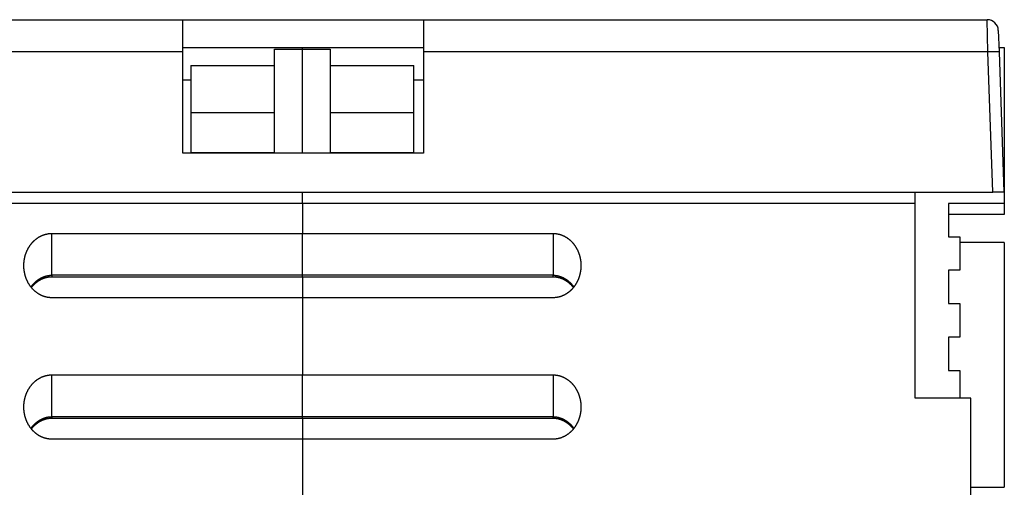
# Model space of a CAD drawing. Extents: x 37 to 1189, y 0 to 792.
# Drawn here: x 893 to 981, y 709 to 751 of the extents above; entities that cross this region are included whole.
import ezdxf

# ---------------------------------------------------------------- set-up
doc = ezdxf.new("R2010")
doc.units = 0
doc.linetypes.add('HIDDENNEW0', pattern=[4.5, 1.5, -1.5, 1.5])
doc.layers.add('MUOTOVIIVAT', color=40, linetype='HIDDENNEW0')
doc.layers.add('TANGVIIVATNONDEF', color=3, linetype='HIDDENNEW0')

msp = doc.modelspace()

# ---------------------------------------------------------------- linework, layer by layer
at = {"layer": 'MUOTOVIIVAT', "color": 40, "linetype": 'CONTINUOUS'}
for p, q in [((857.1498, 750.68438), (907.74284, 750.68438)), ((907.74284, 750.68438), (929.34284, 750.68438)), ((907.74284, 747.78908), (907.74284, 750.68438)), ((929.34284, 750.68438), (979.93588, 750.68438)), ((929.34284, 750.68438), (929.34284, 747.78908)), ((980.93527, 749.71928), (981.00267, 747.78908)), ((907.74284, 748.18438), (929.34284, 748.18438)), ((907.74284, 738.68438), (907.74284, 747.78908)), ((915.97165, 746.56728), (915.97165, 748.04599)), ((915.97165, 748.04599), (918.47165, 748.04599)), ((918.47165, 748.04599), (918.47165, 748.18438)), ((918.47165, 738.68434), (918.47165, 748.04599)), ((918.47165, 748.04599), (920.97165, 748.04599)), ((920.97165, 748.04599), (920.97165, 746.56728)), ((929.34284, 747.78908), (929.34284, 738.68438)), ((980.98885, 748.18438), (981.47165, 748.18438)), ((981.00267, 747.78908), (981.44284, 735.18438)), ((981.47165, 748.18438), (981.47165, 734.18438)), ((908.47165, 746.56728), (908.47165, 742.33678)), ((908.47165, 746.56728), (915.97165, 746.56728)), ((915.97165, 742.33677), (915.97165, 746.56728)), ((920.97165, 746.56728), (920.97165, 742.33677)), ((920.97165, 746.56728), (928.47165, 746.56728)), ((928.47165, 742.33678), (928.47165, 746.56728)), ((907.74284, 745.28908), (908.47165, 745.28908)), ((928.47165, 745.28908), (929.34284, 745.28908)), ((908.47165, 742.33678), (915.97165, 742.33678)), ((908.47165, 742.33677), (908.47165, 738.75384)), ((915.97165, 738.75384), (915.97165, 742.33677)), ((920.97165, 742.33678), (928.47165, 742.33678)), ((920.97165, 742.33677), (920.97165, 738.75384)), ((928.47165, 738.75384), (928.47165, 742.33677)), ((929.34284, 738.68438), (907.74284, 738.68438)), ((908.47165, 738.75384), (915.97165, 738.75384)), ((915.97165, 738.75384), (915.97165, 738.68432)), ((920.97165, 738.68434), (920.97165, 738.75384)), ((920.97165, 738.75384), (928.47165, 738.75384)), ((856.64223, 735.18438), (980.44345, 735.18438)), ((918.47165, 734.18438), (918.47165, 735.18443)), ((973.47165, 734.18438), (973.47165, 735.18443)), ((981.44284, 735.18438), (980.44345, 735.18438)), ((918.47165, 734.18438), (863.47165, 734.18438)), ((918.47165, 734.18438), (918.47165, 731.48438)), ((973.47165, 734.18438), (918.47165, 734.18438)), ((973.47165, 716.68438), (973.47165, 734.18438)), ((981.47165, 734.18438), (976.47165, 734.18438)), ((976.47165, 734.18438), (976.47165, 731.18438)), ((981.47165, 734.18438), (981.47165, 733.18438)), ((981.47165, 733.18438), (976.47165, 733.18438)), ((895.97165, 731.48438), (918.47165, 731.48438)), ((918.47165, 727.73161), (918.47165, 731.48438)), ((918.47165, 731.48438), (940.97165, 731.48438)), ((976.47165, 731.18438), (977.47165, 731.18438)), ((977.47165, 731.18438), (977.47165, 728.18438)), ((981.47165, 730.68438), (977.47169, 730.68438)), ((981.47165, 730.68438), (981.47165, 708.68438)), ((895.97165, 727.59763), (918.47165, 727.59763)), ((918.47165, 727.59763), (918.47165, 727.73161)), ((918.47165, 727.59763), (918.47165, 727.59571)), ((918.47165, 727.59763), (940.97165, 727.59763)), ((918.47165, 727.59571), (918.47165, 725.71087)), ((977.47165, 728.18438), (976.47165, 728.18438)), ((976.47165, 728.18438), (976.47165, 725.18438)), ((918.47165, 725.71088), (895.97165, 725.71088)), ((918.47165, 725.71088), (918.47165, 718.78268)), ((940.97165, 725.71088), (918.47165, 725.71088)), ((976.47165, 725.18438), (977.47165, 725.18438)), ((977.47165, 725.18438), (977.47165, 722.18438)), ((977.47165, 722.18438), (976.47165, 722.18438)), ((976.47165, 722.18438), (976.47165, 719.18438)), ((895.97165, 718.78268), (918.47165, 718.78268)), ((918.47165, 715.0299), (918.47165, 718.78268)), ((918.47165, 718.78268), (940.97165, 718.78268)), ((976.47165, 719.18438), (977.47165, 719.18438)), ((977.47165, 719.18438), (977.47165, 716.68446)), ((978.47165, 716.68438), (973.47165, 716.68438)), ((978.47165, 672.18438), (978.47165, 716.68438)), ((918.47165, 714.89593), (918.47165, 715.0299)), ((895.97165, 714.89593), (918.47165, 714.89593)), ((918.47165, 714.89593), (940.97165, 714.89593)), ((918.47165, 714.89589), (918.47165, 713.00923)), ((918.47165, 713.00917), (895.97165, 713.00917)), ((918.47165, 713.00917), (918.47165, 696.33438)), ((940.97165, 713.00917), (918.47165, 713.00917)), ((978.47164, 708.68438), (981.47165, 708.68438))]:
    msp.add_line(p, q, dxfattribs=at)
for points in [[(893.47169, 728.59762), (893.47224, 728.65855, -0.00445264), (893.47386, 728.71938, -0.00446272), (893.47659, 728.7801, -0.00447485), (893.48038, 728.84071, -0.00449382), (893.48529, 728.90117, -0.00451203), (893.49127, 728.96148, -0.00452971), (893.49837, 729.02161, -0.00454764), (893.50654, 729.08156, -0.00456795), (893.51582, 729.1413, -0.00458755), (893.52618, 729.20082, -0.00460896), (893.53766, 729.26009, -0.00462942), (893.55021, 729.31912, -0.00465221), (893.56388, 729.37786, -0.00467354), (893.57863, 729.43633, -0.00469738), (893.5945, 729.49448, -0.00471932), (893.61145, 729.55232, -0.00474406), (893.62953, 729.60981, -0.00476635), (893.64868, 729.66696, -0.00479166), (893.66896, 729.72372, -0.00481414), (893.69032, 729.78011, -0.00483979), (893.71281, 729.83609, -0.00486199), (893.73638, 729.89165, -0.00488862), (893.76108, 729.94675, -0.00491357), (893.78685, 730.00139, -0.00494708), (893.81374, 730.05552, -0.00497906), (893.8417, 730.10912, -0.00501856), (893.87077, 730.16215, -0.00505593), (893.9009, 730.21459, -0.00510154), (893.93213, 730.2664, -0.00514446), (893.96442, 730.31756, -0.00519603), (893.99779, 730.36803, -0.00524326), (894.03221, 730.4178, -0.00529851), (894.06771, 730.46681, -0.00535206), (894.10425, 730.51507, -0.00541757), (894.14186, 730.56251, -0.00546315), (894.1805, 730.60913, -0.00550238), (894.22018, 730.65486, -0.00553071), (894.26086, 730.69973, -0.00555674), (894.30254, 730.74364, -0.00558603), (894.34518, 730.78662, -0.00562543), (894.38879, 730.82859, -0.00566403), (894.43332, 730.86956, -0.00571074), (894.47878, 730.90946, -0.0057566), (894.52513, 730.9483, -0.00581184), (894.57237, 730.986, -0.00586445), (894.62045, 731.02258, -0.00592613), (894.66939, 731.05796, -0.00598628), (894.71914, 731.09215, -0.00605838), (894.76971, 731.12509, -0.00611128), (894.82105, 731.15678, -0.00615745), (894.87316, 731.18715, -0.00619568), (894.92598, 731.21623, -0.00623511), (894.97952, 731.24394, -0.00628228), (895.03373, 731.2703, -0.00634617), (895.0886, 731.29524, -0.00637814), (895.14408, 731.31879, -0.0063936), (895.20013, 731.34085, -0.00650516), (895.25681, 731.36148, -0.00670874), (895.31414, 731.38057, -0.00656464), (895.37173, 731.39817, -0.00616705), (895.42946, 731.41417, -0.00689909), (895.48862, 731.42865, -0.00836967), (895.54967, 731.44154, -0.00634335), (895.60726, 731.45272, -0.0020326), (895.65955, 731.46205, -0.00917765), (895.72746, 731.47017, -0.01609697), (895.83294, 731.47764, -0.00783279), (895.97164, 731.48438, -0.0041058)], [(940.97163, 731.4844), (941.0331, 731.48347, -0.00712336), (941.09429, 731.48081, -0.0072209), (941.15521, 731.47635, -0.00721902), (941.21583, 731.47019, -0.00711547), (941.2761, 731.46228, -0.00704919), (941.33602, 731.45273, -0.00698971), (941.39555, 731.4415, -0.00693441), (941.45467, 731.42866, -0.00686287), (941.51334, 731.41419, -0.00680316), (941.57156, 731.39817, -0.00673511), (941.62927, 731.38057, -0.00667675), (941.68648, 731.36148, -0.00661053), (941.74313, 731.34086, -0.0065541), (941.79922, 731.31879, -0.00649181), (941.8547, 731.29524, -0.00643887), (941.90957, 731.2703, -0.00638167), (941.96377, 731.24394, -0.00633306), (942.01731, 731.21623, -0.00628124), (942.07013, 731.18715, -0.00623878), (942.12224, 731.15678, -0.00619598), (942.17358, 731.12509, -0.00615646), (942.22415, 731.09215, -0.00611123), (942.2739, 731.05796, -0.00605867), (942.32284, 731.02258, -0.00598625), (942.37093, 730.986, -0.00592596), (942.41817, 730.9483, -0.00586431), (942.46451, 730.90946, -0.00581169), (942.50997, 730.86956, -0.00575641), (942.5545, 730.82859, -0.00571051), (942.59811, 730.78662, -0.00566378), (942.64075, 730.74364, -0.00562516), (942.68244, 730.69972, -0.00558574), (942.72311, 730.65486, -0.00555643), (942.7628, 730.60912, -0.00553038), (942.80143, 730.5625, -0.00550207), (942.83905, 730.51507, -0.00546286), (942.87559, 730.46681, -0.00541733), (942.91109, 730.4178, -0.0053519), (942.94551, 730.36803, -0.00529841), (942.97888, 730.31756, -0.00524322), (943.01117, 730.2664, -0.00519605), (943.0424, 730.21459, -0.00514454), (943.07253, 730.16215, -0.00510167), (943.1016, 730.10912, -0.0050561), (943.12956, 730.05552, -0.00501879), (943.15645, 730.0014, -0.00497938), (943.18222, 729.94676, -0.00494736), (943.20692, 729.89165, -0.00491371), (943.23049, 729.83609, -0.00488902), (943.25298, 729.78012, -0.00486305), (943.27434, 729.72373, -0.0048399), (943.29462, 729.66696, -0.00481187), (943.31377, 729.60982, -0.00479263), (943.33185, 729.55232, -0.00477546), (943.3488, 729.49448, -0.00474174), (943.36467, 729.43633, -0.00468911), (943.37942, 729.3779, -0.00470655), (943.39309, 729.31912, -0.00477528), (943.40564, 729.25997, -0.00462134), (943.41712, 729.20082, -0.00429948), (943.42747, 729.14179, -0.00471679), (943.43676, 729.08157, -0.00558502), (943.44496, 729.0197, -0.00423206), (943.45202, 728.96149, -0.00147074), (943.45787, 728.90875, -0.00591627), (943.46291, 728.84072, -0.0101123), (943.4675, 728.73557, -0.00492586), (943.47159, 728.59764, -0.00260601)], [(895.97164, 725.71086), (895.91018, 725.7118, -0.00712397), (895.84899, 725.71446, -0.00722147), (895.78807, 725.71892, -0.00721952), (895.72746, 725.72508, -0.00711589), (895.66718, 725.73298, -0.00704954), (895.60727, 725.74253, -0.00699), (895.54774, 725.75377, -0.00693465), (895.48862, 725.7666, -0.00686306), (895.42995, 725.78108, -0.0068033), (895.37173, 725.79709, -0.00673521), (895.31402, 725.81469, -0.00667681), (895.25682, 725.83378, -0.00661057), (895.20017, 725.85441, -0.00655411), (895.14408, 725.87648, -0.00649179), (895.0886, 725.90002, -0.00643885), (895.03373, 725.92496, -0.00638163), (894.97953, 725.95133, -0.00633302), (894.92599, 725.97904, -0.0062812), (894.87316, 726.00812, -0.00623874), (894.82105, 726.03849, -0.00619595), (894.76972, 726.07018, -0.00615644), (894.71914, 726.10311, -0.00611123), (894.66939, 726.13731, -0.00605867), (894.62045, 726.17269, -0.00598625), (894.57237, 726.20927, -0.00592596), (894.52513, 726.24697, -0.00586431), (894.47879, 726.28581, -0.00581169), (894.43332, 726.3257, -0.00575641), (894.38879, 726.36667, -0.00571051), (894.34518, 726.40865, -0.00566378), (894.30254, 726.45162, -0.00562516), (894.26086, 726.49554, -0.00558574), (894.22018, 726.5404, -0.00555643), (894.1805, 726.58614, -0.00553038), (894.14186, 726.63276, -0.00550207), (894.10425, 726.6802, -0.00546286), (894.06771, 726.72845, -0.00541733), (894.03221, 726.77746, -0.0053519), (893.99779, 726.82723, -0.00529841), (893.96441, 726.8777, -0.00524322), (893.93213, 726.92887, -0.00519605), (893.9009, 726.98067, -0.00514454), (893.87077, 727.03312, -0.00510167), (893.8417, 727.08614, -0.0050561), (893.81374, 727.13974, -0.00501879), (893.78685, 727.19387, -0.00497938), (893.76107, 727.24851, -0.00494736), (893.73638, 727.30361, -0.00491371), (893.71281, 727.35917, -0.00488902), (893.69032, 727.41515, -0.00486303), (893.66896, 727.47154, -0.00483986), (893.64868, 727.5283, -0.00481181), (893.62952, 727.58544, -0.00479254), (893.61145, 727.64294, -0.00477535), (893.5945, 727.70079, -0.0047416), (893.57863, 727.75893, -0.00468895), (893.56388, 727.81736, -0.00470637), (893.55021, 727.87614, -0.00477507), (893.53765, 727.93529, -0.00462112), (893.52618, 727.99444, -0.00429926), (893.51583, 728.05348, -0.00471652), (893.50654, 728.1137, -0.00558464), (893.49833, 728.17556, -0.00423178), (893.49127, 728.23378, -0.00147069), (893.48543, 728.28651, -0.0059158), (893.48038, 728.35454, -0.0101114), (893.47579, 728.4597, -0.00492542), (893.47169, 728.59762, -0.00260579)], [(943.47159, 728.59764), (943.47105, 728.53671, -0.00445308), (943.46943, 728.47588, -0.00446317), (943.4667, 728.41516, -0.00447529), (943.46291, 728.35455, -0.00449422), (943.458, 728.29409, -0.00451241), (943.45202, 728.23378, -0.00453007), (943.44492, 728.17365, -0.00454798), (943.43676, 728.1137, -0.00456826), (943.42747, 728.05397, -0.00458784), (943.41712, 727.99445, -0.00460922), (943.40564, 727.93517, -0.00462966), (943.39309, 727.87615, -0.00465242), (943.37942, 727.8174, -0.00467373), (943.36467, 727.75894, -0.00469755), (943.34879, 727.70078, -0.00471947), (943.33184, 727.64294, -0.00474419), (943.31377, 727.58545, -0.00476645), (943.29462, 727.52831, -0.00479174), (943.27434, 727.47154, -0.0048142), (943.25298, 727.41515, -0.00483983), (943.23049, 727.35918, -0.00486201), (943.20692, 727.30362, -0.00488862), (943.18222, 727.24851, -0.00491357), (943.15645, 727.19387, -0.00494708), (943.12955, 727.13974, -0.00497906), (943.10159, 727.08614, -0.00501856), (943.07252, 727.03312, -0.00505593), (943.04239, 726.98067, -0.00510154), (943.01116, 726.92887, -0.00514446), (942.97888, 726.8777, -0.00519603), (942.94551, 726.82723, -0.00524326), (942.91109, 726.77746, -0.00529851), (942.87559, 726.72845, -0.00535206), (942.83905, 726.68019, -0.00541757), (942.80144, 726.63276, -0.00546315), (942.7628, 726.58614, -0.00550238), (942.72311, 726.5404, -0.00553071), (942.68244, 726.49554, -0.00555674), (942.64075, 726.45162, -0.00558603), (942.59812, 726.40864, -0.00562543), (942.5545, 726.36667, -0.00566403), (942.50998, 726.3257, -0.00571074), (942.46451, 726.2858, -0.0057566), (942.41817, 726.24697, -0.00581184), (942.37093, 726.20926, -0.00586445), (942.32285, 726.17268, -0.00592613), (942.27391, 726.13731, -0.00598628), (942.22416, 726.10311, -0.00605838), (942.17358, 726.07018, -0.00611128), (942.12225, 726.03849, -0.00615746), (942.07014, 726.00812, -0.0061957), (942.01731, 725.97904, -0.00623512), (941.96377, 725.95133, -0.00628229), (941.90957, 725.92496, -0.00634618), (941.85469, 725.90002, -0.00637813), (941.79922, 725.87648, -0.00639358), (941.74316, 725.85441, -0.00650511), (941.68648, 725.83379, -0.00670866), (941.62915, 725.81469, -0.00656452), (941.57156, 725.79709, -0.00616691), (941.51383, 725.78109, -0.00689889), (941.45467, 725.76661, -0.00836935), (941.39362, 725.75372, -0.00634306), (941.33602, 725.74254, -0.00203252), (941.28373, 725.73321, -0.00917713), (941.21583, 725.72508, -0.01609575), (941.11033, 725.71762, -0.00783208), (940.97163, 725.71087, -0.00410541)], [(894.14519, 726.62864), (894.17862, 726.67083, -0.00469596), (894.21282, 726.71239, -0.00468727), (894.24783, 726.7533, -0.00469385), (894.2836, 726.79356, -0.00472793), (894.32015, 726.83311, -0.0047577), (894.35742, 726.87197, -0.00478809), (894.39544, 726.91007, -0.00481996), (894.43416, 726.94742, -0.00486106), (894.47361, 726.98397, -0.00490109), (894.51373, 727.01973, -0.00494831), (894.55454, 727.05464, -0.00499444), (894.596, 727.0887, -0.00504884), (894.63813, 727.12187, -0.00510128), (894.68088, 727.15415, -0.00516213), (894.72427, 727.18548, -0.00522039), (894.76825, 727.21588, -0.0052875), (894.81284, 727.24529, -0.00535098), (894.858, 727.27371, -0.00542338), (894.90375, 727.30109, -0.00549199), (894.95004, 727.32744, -0.00557049), (894.99688, 727.3527, -0.00564143), (895.04424, 727.37689, -0.00571985), (895.09212, 727.39993, -0.00579947), (895.14049, 727.42185, -0.00589586), (895.18937, 727.44259, -0.00595668), (895.2387, 727.46216, -0.00600288), (895.28848, 727.48048, -0.00613676), (895.33875, 727.4976, -0.00636066), (895.38955, 727.51343, -0.0062425), (895.44053, 727.528, -0.00587829), (895.49161, 727.54122, -0.00660469), (895.54394, 727.55316, -0.00804746), (895.59794, 727.56373, -0.0060924), (895.64886, 727.57289, -0.001922), (895.69509, 727.5805, -0.00886155), (895.75519, 727.587, -0.01554599), (895.84867, 727.59271, -0.00753976), (895.97164, 727.59761, -0.00394348)], [(940.97163, 727.59769), (941.01434, 727.59773, -0.00596154), (941.05703, 727.59676, -0.00600223), (941.09972, 727.59475, -0.00595372), (941.14239, 727.59174, -0.00581757), (941.18501, 727.58772, -0.00571735), (941.22757, 727.58274, -0.00562825), (941.27004, 727.57679, -0.00554497), (941.31242, 727.56991, -0.00545088), (941.35468, 727.56208, -0.00536962), (941.3968, 727.55336, -0.00528411), (941.43876, 727.54373, -0.0052095), (941.48056, 727.53323, -0.00513028), (941.52216, 727.52186, -0.00506209), (941.56356, 727.50965, -0.00499041), (941.60472, 727.4966, -0.00492935), (941.64564, 727.48275, -0.00486545), (941.6863, 727.46808, -0.00481184), (941.72668, 727.45265, -0.00475606), (941.76676, 727.43644, -0.00471022), (941.80652, 727.41949, -0.0046628), (941.84594, 727.40179, -0.00462497), (941.88502, 727.38339, -0.00458617), (941.92371, 727.36427, -0.00455648), (941.96202, 727.34448, -0.00452604), (941.99992, 727.32401, -0.00450517), (942.0374, 727.3029, -0.00448566), (942.07442, 727.28114, -0.00446889), (942.111, 727.25877, -0.00444252), (942.14711, 727.23577, -0.0044183), (942.18277, 727.21218, -0.00438368), (942.21796, 727.18799, -0.00435311), (942.25269, 727.16322, -0.00431614), (942.28696, 727.13787, -0.00428824), (942.32077, 727.11196, -0.00425842), (942.3541, 727.08547, -0.00421626), (942.38698, 727.05846, -0.00415482), (942.41936, 727.03092, -0.00415533), (942.45132, 727.00282, -0.00419594), (942.48283, 726.97415, -0.00404884), (942.51378, 726.94511, -0.00375686), (942.54409, 726.91575, -0.00409458), (942.57436, 726.88539, -0.00480659), (942.60476, 726.85374, -0.00364489), (942.63304, 726.82375, -0.00130674), (942.65836, 726.79639, -0.00502703), (942.68981, 726.76026, -0.00850124), (942.73685, 726.70334, -0.00414134), (942.79762, 726.62804, -0.00219888)], [(893.47169, 715.89598), (893.47224, 715.9569, -0.00445323), (893.47386, 716.01772, -0.0044632), (893.47659, 716.07844, -0.00447522), (893.48038, 716.13904, -0.0044941), (893.48529, 716.19949, -0.00451222), (893.49127, 716.2598, -0.00452983), (893.49837, 716.31993, -0.00454769), (893.50654, 716.37987, -0.00456794), (893.51582, 716.4396, -0.00458748), (893.52618, 716.49912, -0.00460884), (893.53766, 716.55839, -0.00462926), (893.55021, 716.61742, -0.00465203), (893.56388, 716.67616, -0.00467333), (893.57863, 716.73462, -0.00469716), (893.5945, 716.79278, -0.0047191), (893.61145, 716.85061, -0.00474385), (893.62953, 716.90811, -0.00476615), (893.64868, 716.96525, -0.00479149), (893.66896, 717.02202, -0.004814), (893.69032, 717.07841, -0.0048397), (893.71281, 717.13438, -0.00486194), (893.73638, 717.18994, -0.0048886), (893.76108, 717.24505, -0.00491358), (893.78685, 717.29969, -0.00494708), (893.81374, 717.35381, -0.00497906), (893.8417, 717.40742, -0.00501856), (893.87077, 717.46044, -0.00505593), (893.9009, 717.51288, -0.00510154), (893.93213, 717.56469, -0.00514446), (893.96442, 717.61586, -0.00519603), (893.99779, 717.66633, -0.00524326), (894.03221, 717.7161, -0.00529851), (894.06771, 717.76511, -0.00535206), (894.10425, 717.81336, -0.00541757), (894.14186, 717.8608, -0.00546315), (894.1805, 717.90742, -0.00550238), (894.22018, 717.95316, -0.00553071), (894.26086, 717.99802, -0.00555674), (894.30254, 718.04194, -0.00558603), (894.34518, 718.08492, -0.00562543), (894.38879, 718.12689, -0.00566403), (894.43332, 718.16786, -0.00571074), (894.47878, 718.20776, -0.0057566), (894.52513, 718.24659, -0.00581184), (894.57237, 718.28429, -0.00586445), (894.62045, 718.32087, -0.00592612), (894.66939, 718.35625, -0.00598628), (894.71914, 718.39045, -0.0060584), (894.76971, 718.42338, -0.00611124), (894.82105, 718.45507, -0.0061573), (894.87316, 718.48544, -0.00619542), (894.92598, 718.51452, -0.00623468), (894.97952, 718.54223, -0.00628171), (895.03373, 718.56859, -0.00634544), (895.0886, 718.59354, -0.00637726), (895.14408, 718.61708, -0.00639256), (895.20013, 718.63915, -0.00650394), (895.25681, 718.65978, -0.0067073), (895.31414, 718.67888, -0.0065631), (895.37173, 718.69647, -0.00616551), (895.42946, 718.71248, -0.00689716), (895.48862, 718.72696, -0.00836702), (895.54967, 718.73986, -0.00634133), (895.60726, 718.75104, -0.00203219), (895.65955, 718.76037, -0.0091743), (895.72746, 718.7685, -0.01609056), (895.83294, 718.77598, -0.00782969), (895.97164, 718.78274, -0.00410422)], [(940.97163, 718.7826), (941.0331, 718.78168, -0.00712772), (941.09429, 718.77904, -0.00722548), (941.15521, 718.77458, -0.00722357), (941.21583, 718.76843, -0.00711972), (941.2761, 718.76053, -0.00705322), (941.33602, 718.75099, -0.00699353), (941.39555, 718.73976, -0.00693803), (941.45467, 718.72693, -0.00686624), (941.51334, 718.71246, -0.0068063), (941.57156, 718.69645, -0.00673797), (941.62927, 718.67886, -0.00667938), (941.68648, 718.65977, -0.00661289), (941.74313, 718.63914, -0.00655622), (941.79922, 718.61708, -0.00649366), (941.8547, 718.59353, -0.00644049), (941.90957, 718.56859, -0.00638302), (941.96377, 718.54223, -0.00633418), (942.01731, 718.51452, -0.00628212), (942.07013, 718.48544, -0.00623943), (942.12224, 718.45507, -0.00619639), (942.17358, 718.42338, -0.00615668), (942.22415, 718.39045, -0.00611128), (942.2739, 718.35625, -0.00605865), (942.32284, 718.32087, -0.00598625), (942.37093, 718.28429, -0.00592596), (942.41817, 718.24659, -0.00586431), (942.46451, 718.20775, -0.00581169), (942.50997, 718.16785, -0.00575641), (942.5545, 718.12688, -0.00571051), (942.59811, 718.08491, -0.00566378), (942.64075, 718.04193, -0.00562516), (942.68244, 717.99802, -0.00558574), (942.72311, 717.95315, -0.00555643), (942.7628, 717.90742, -0.00553038), (942.80143, 717.8608, -0.00550207), (942.83905, 717.81336, -0.00546286), (942.87559, 717.7651, -0.00541733), (942.91109, 717.71609, -0.0053519), (942.94551, 717.66632, -0.00529841), (942.97888, 717.61586, -0.00524322), (943.01117, 717.56469, -0.00519605), (943.0424, 717.51288, -0.00514454), (943.07253, 717.46044, -0.00510167), (943.1016, 717.40742, -0.0050561), (943.12956, 717.35382, -0.00501879), (943.15645, 717.29969, -0.00497938), (943.18222, 717.24505, -0.00494736), (943.20692, 717.18994, -0.00491372), (943.23049, 717.13438, -0.00488901), (943.25298, 717.07841, -0.00486299), (943.27434, 717.02202, -0.00483981), (943.29462, 716.96526, -0.00481173), (943.31377, 716.90811, -0.00479246), (943.33185, 716.85062, -0.00477527), (943.3488, 716.79277, -0.00474153), (943.36467, 716.73463, -0.0046889), (943.37942, 716.6762, -0.00470634), (943.39309, 716.61742, -0.00477507), (943.40564, 716.55827, -0.00462117), (943.41712, 716.49912, -0.00429935), (943.42747, 716.44009, -0.00471667), (943.43676, 716.37987, -0.00558491), (943.44496, 716.31801, -0.00423206), (943.45202, 716.2598, -0.00147079), (943.45787, 716.20707, -0.00591633), (943.46291, 716.13905, -0.01011276), (943.4675, 716.0339, -0.00492627), (943.47159, 715.89599, -0.00260628)], [(895.97164, 713.00922), (895.91018, 713.01015, -0.00712683), (895.84899, 713.0128, -0.00722447), (895.78807, 713.01725, -0.0072225), (895.72746, 713.02341, -0.00711868), (895.66718, 713.03131, -0.00705218), (895.60727, 713.04085, -0.00699251), (895.54774, 713.05208, -0.00693702), (895.48862, 713.06491, -0.00686526), (895.42995, 713.07938, -0.00680535), (895.37173, 713.0954, -0.00673708), (895.31402, 713.11299, -0.00667853), (895.25682, 713.13208, -0.00661211), (895.20017, 713.15271, -0.00655549), (895.14408, 713.17477, -0.00649301), (895.0886, 713.19832, -0.0064399), (895.03373, 713.22326, -0.00638252), (894.97953, 713.24962, -0.00633375), (894.92599, 713.27733, -0.00628177), (894.87316, 713.30641, -0.00623916), (894.82105, 713.33678, -0.00619622), (894.76972, 713.36847, -0.00615659), (894.71914, 713.4014, -0.00611126), (894.66939, 713.4356, -0.00605866), (894.62045, 713.47098, -0.00598625), (894.57237, 713.50756, -0.00592596), (894.52513, 713.54526, -0.00586431), (894.47879, 713.5841, -0.00581169), (894.43332, 713.624, -0.00575641), (894.38879, 713.66497, -0.00571051), (894.34518, 713.70694, -0.00566378), (894.30254, 713.74992, -0.00562516), (894.26086, 713.79384, -0.00558574), (894.22018, 713.8387, -0.00555643), (894.1805, 713.88444, -0.00553038), (894.14186, 713.93106, -0.00550207), (894.10425, 713.97849, -0.00546286), (894.06771, 714.02675, -0.00541733), (894.03221, 714.07576, -0.0053519), (893.99779, 714.12553, -0.00529841), (893.96441, 714.176, -0.00524322), (893.93213, 714.22716, -0.00519605), (893.9009, 714.27897, -0.00514454), (893.87077, 714.33141, -0.00510167), (893.8417, 714.38444, -0.0050561), (893.81374, 714.43804, -0.00501879), (893.78685, 714.49216, -0.00497938), (893.76107, 714.5468, -0.00494736), (893.73638, 714.60191, -0.00491371), (893.71281, 714.65747, -0.00488903), (893.69032, 714.71344, -0.00486308), (893.66896, 714.76983, -0.00483996), (893.64868, 714.8266, -0.00481195), (893.62952, 714.88374, -0.00479271), (893.61145, 714.94124, -0.00477555), (893.5945, 714.99908, -0.00474182), (893.57863, 715.05723, -0.00468917), (893.56388, 715.11566, -0.00470659), (893.55021, 715.17444, -0.00477528), (893.53765, 715.23359, -0.0046213), (893.52618, 715.29275, -0.0042994), (893.51583, 715.35178, -0.00471664), (893.50654, 715.41201, -0.00558475), (893.49833, 715.47388, -0.00423177), (893.49127, 715.53209, -0.00147064), (893.48543, 715.58483, -0.00591574), (893.48038, 715.65287, -0.01011093), (893.47579, 715.75804, -0.00492499), (893.47169, 715.89598, -0.00260552)], [(943.47159, 715.89599), (943.47105, 715.83506, -0.00445251), (943.46943, 715.77422, -0.0044627), (943.4667, 715.71349, -0.00447493), (943.46291, 715.65288, -0.00449395), (943.458, 715.59241, -0.00451222), (943.45202, 715.5321, -0.00452995), (943.44492, 715.47196, -0.00454794), (943.43676, 715.41201, -0.00456828), (943.42747, 715.35227, -0.00458791), (943.41712, 715.29275, -0.00460933), (943.40564, 715.23347, -0.00462981), (943.39309, 715.17445, -0.0046526), (943.37942, 715.1157, -0.00467393), (943.36467, 715.05723, -0.00469776), (943.34879, 714.99908, -0.00471969), (943.33184, 714.94124, -0.00474439), (943.31377, 714.88375, -0.00476665), (943.29462, 714.8266, -0.00479191), (943.27434, 714.76983, -0.00481435), (943.25298, 714.71345, -0.00483992), (943.23049, 714.65747, -0.00486207), (943.20692, 714.60191, -0.00488863), (943.18222, 714.5468, -0.00491356), (943.15645, 714.49216, -0.00494708), (943.12955, 714.43804, -0.00497906), (943.10159, 714.38444, -0.00501856), (943.07252, 714.33141, -0.00505593), (943.04239, 714.27897, -0.00510154), (943.01116, 714.22716, -0.00514446), (942.97888, 714.17599, -0.00519603), (942.94551, 714.12553, -0.00524326), (942.91109, 714.07576, -0.00529851), (942.87559, 714.02674, -0.00535206), (942.83905, 713.97849, -0.00541757), (942.80144, 713.93105, -0.00546315), (942.7628, 713.88443, -0.00550238), (942.72311, 713.83869, -0.00553071), (942.68244, 713.79383, -0.00555674), (942.64075, 713.74991, -0.00558603), (942.59812, 713.70694, -0.00562543), (942.5545, 713.66497, -0.00566403), (942.50998, 713.62399, -0.00571074), (942.46451, 713.5841, -0.0057566), (942.41817, 713.54526, -0.00581183), (942.37093, 713.50756, -0.00586445), (942.32285, 713.47098, -0.00592613), (942.27391, 713.4356, -0.00598628), (942.22416, 713.4014, -0.00605837), (942.17358, 713.36847, -0.00611131), (942.12225, 713.33678, -0.0061576), (942.07014, 713.30641, -0.00619596), (942.01731, 713.27733, -0.00623554), (941.96377, 713.24962, -0.00628285), (941.90957, 713.22326, -0.0063469), (941.85469, 713.19832, -0.006379), (941.79922, 713.17477, -0.0063946), (941.74316, 713.15271, -0.0065063), (941.68648, 713.13209, -0.00671006), (941.62915, 713.11299, -0.00656602), (941.57156, 713.0954, -0.00616842), (941.51383, 713.0794, -0.00690079), (941.45467, 713.06492, -0.00837194), (941.39362, 713.05203, -0.00634503), (941.33602, 713.04085, -0.00203293), (941.28373, 713.03153, -0.00918042), (941.21583, 713.02341, -0.01610202), (941.11033, 713.01596, -0.00783512), (940.97163, 713.00923, -0.00410695)], [(894.14519, 713.92693), (894.17862, 713.96912, -0.00469593), (894.21282, 714.01068, -0.00468724), (894.24783, 714.05159, -0.00469381), (894.2836, 714.09185, -0.00472786), (894.32015, 714.13141, -0.00475761), (894.35742, 714.17026, -0.00478798), (894.39544, 714.20836, -0.00481983), (894.43416, 714.24572, -0.00486091), (894.47361, 714.28227, -0.00490091), (894.51373, 714.31802, -0.0049481), (894.55454, 714.35293, -0.0049942), (894.596, 714.387, -0.00504857), (894.63813, 714.42017, -0.00510098), (894.68088, 714.45245, -0.0051618), (894.72427, 714.48378, -0.00522003), (894.76825, 714.51418, -0.0052871), (894.81284, 714.54359, -0.00535056), (894.858, 714.57201, -0.00542292), (894.90375, 714.59939, -0.00549149), (894.95004, 714.62574, -0.00556996), (894.99688, 714.651, -0.00564087), (895.04424, 714.67519, -0.00571925), (895.09212, 714.69824, -0.00579884), (895.14049, 714.72016, -0.00589519), (895.18937, 714.7409, -0.00595598), (895.2387, 714.76047, -0.00600214), (895.28848, 714.7788, -0.00613599), (895.33875, 714.79592, -0.00635984), (895.38955, 714.81175, -0.00624167), (895.44053, 714.82632, -0.00587751), (895.49161, 714.83954, -0.00660378), (895.54394, 714.85148, -0.00804632), (895.59794, 714.86206, -0.00609155), (895.64886, 714.87122, -0.00192176), (895.69509, 714.87884, -0.00886027), (895.75519, 714.88534, -0.01554374), (895.84867, 714.89106, -0.00753871), (895.97164, 714.89597, -0.00394294)], [(940.97163, 714.89589), (941.01434, 714.89594, -0.00596587), (941.05703, 714.89498, -0.00600672), (941.09972, 714.89297, -0.00595816), (941.14239, 714.88997, -0.00582177), (941.18501, 714.88596, -0.00572136), (941.22757, 714.88099, -0.00563209), (941.27004, 714.87504, -0.00554864), (941.31242, 714.86817, -0.00545435), (941.35468, 714.86035, -0.0053729), (941.3968, 714.85163, -0.00528719), (941.43876, 714.842, -0.0052124), (941.48056, 714.83151, -0.00513298), (941.52216, 714.82014, -0.0050646), (941.56356, 714.80794, -0.00499272), (941.60472, 714.79489, -0.00493147), (941.64564, 714.78104, -0.00486737), (941.6863, 714.76637, -0.00481358), (941.72668, 714.75094, -0.00475761), (941.76676, 714.73473, -0.0047116), (941.80652, 714.71778, -0.00466398), (941.84594, 714.70008, -0.00462598), (941.88502, 714.68168, -0.004587), (941.92371, 714.66256, -0.00455715), (941.96202, 714.64278, -0.00452654), (941.99992, 714.6223, -0.00450551), (942.0374, 714.60119, -0.00448583), (942.07442, 714.57943, -0.00446895), (942.111, 714.55706, -0.00444252), (942.14711, 714.53407, -0.00441828), (942.18277, 714.51048, -0.00438368), (942.21796, 714.48628, -0.00435311), (942.25269, 714.46151, -0.00431614), (942.28696, 714.43616, -0.00428824), (942.32077, 714.41025, -0.00425842), (942.3541, 714.38377, -0.00421627), (942.38698, 714.35676, -0.00415482), (942.41936, 714.32921, -0.00415533), (942.45132, 714.30112, -0.00419594), (942.48283, 714.27244, -0.00404884), (942.51378, 714.2434, -0.00375686), (942.54409, 714.21405, -0.00409458), (942.57436, 714.18368, -0.00480659), (942.60476, 714.15204, -0.00364489), (942.63304, 714.12204, -0.00130674), (942.65836, 714.09468, -0.00502703), (942.68981, 714.05855, -0.00850124), (942.73685, 714.00163, -0.00414134), (942.79762, 713.92633, -0.00219888)]]:
    msp.add_lwpolyline(points, format="xyb", dxfattribs=at)
msp.add_arc((979.93588, 749.68438), 1, 2, 90, dxfattribs=at)
at = {"layer": 'TANGVIIVATNONDEF', "color": 3, "linetype": 'CONTINUOUS'}
for p, q in [((980.0033, 747.78915), (979.93594, 750.68443)), ((907.74284, 747.78908), (857.08239, 747.78908)), ((980.00328, 747.78908), (929.34284, 747.78908)), ((980.44345, 735.18438), (980.00328, 747.78908)), ((895.97165, 727.73161), (895.97165, 731.48438)), ((940.97165, 731.48438), (940.97165, 727.73161)), ((918.47165, 727.73161), (895.97165, 727.73161)), ((895.97165, 727.73155), (895.97165, 727.59763)), ((940.97165, 727.73161), (918.47165, 727.73161)), ((940.97165, 727.59763), (940.97165, 727.73162)), ((895.97165, 715.0299), (895.97165, 718.78268)), ((940.97165, 718.78268), (940.97165, 715.0299)), ((895.97165, 715.02991), (895.97165, 714.89593)), ((918.47165, 715.0299), (895.97165, 715.0299)), ((940.97165, 715.0299), (918.47165, 715.0299)), ((940.97165, 714.89593), (940.97165, 715.02982))]:
    msp.add_line(p, q, dxfattribs=at)
for points in [[(981.00268, 747.78915), (981.00152, 747.79077, 0.26152951), (980.99796, 747.79232, 0.06698318), (980.99193, 747.79382, 0.02646243), (980.98341, 747.79524, 0.01471313), (980.97218, 747.79658, 0.0089922), (980.95827, 747.79783, 0.0061353), (980.94153, 747.79897, 0.00439448), (980.92205, 747.80001, 0.00337572), (980.8997, 747.80092, 0.00264222), (980.87461, 747.80171, 0.00215833), (980.84671, 747.80236, 0.00178246), (980.81618, 747.80288, 0.00151803), (980.78302, 747.80325, 0.00130331), (980.74745, 747.80347, 0.00114514), (980.70951, 747.80354, 0.00100905), (980.66947, 747.80347, 0.00090186), (980.62745, 747.80325, 0.00082004), (980.58367, 747.80288, 0.00076072), (980.53823, 747.80236, 0.0006838), (980.49171, 747.80171, 0.00060176), (980.44437, 747.80093, 0.00060956), (980.39544, 747.80001, 0.00066145), (980.34477, 747.79892, 0.00049459), (980.29673, 747.79783, 0.00021003), (980.25298, 747.79678, 0.00061747), (980.19741, 747.79524, 0.00098332), (980.11306, 747.79266, 0.00048976), (980.0033, 747.78915, 0.00026701)], [(894.10896, 726.67413), (894.12569, 726.69763, -0.00240683), (894.14264, 726.72095, -0.00240794), (894.15979, 726.74409, -0.00241409), (894.17716, 726.76704, -0.00242689), (894.19474, 726.78981, -0.00243743), (894.21252, 726.81238, -0.00244683), (894.23052, 726.83476, -0.0024567), (894.24872, 726.85694, -0.00246821), (894.26712, 726.87891, -0.00247938), (894.28572, 726.90069, -0.00249153), (894.30453, 726.92225, -0.00250346), (894.32352, 726.94361, -0.00251662), (894.34273, 726.96474, -0.00252945), (894.36212, 726.98567, -0.00254352), (894.38171, 727.00636, -0.00255719), (894.40148, 727.02684, -0.00257218), (894.42146, 727.04709, -0.00258669), (894.44161, 727.06711, -0.00260258), (894.46196, 727.08689, -0.00261791), (894.48249, 727.10644, -0.00263468), (894.5032, 727.12574, -0.00265081), (894.5241, 727.14481, -0.00266844), (894.54518, 727.16362, -0.00268534), (894.56643, 727.18219, -0.0027038), (894.58787, 727.20049, -0.00272145), (894.60947, 727.21855, -0.00274072), (894.63126, 727.23634, -0.00275908), (894.65321, 727.25388, -0.00277911), (894.67534, 727.27114, -0.00279814), (894.69763, 727.28814, -0.0028189), (894.7201, 727.30486, -0.00283855), (894.74273, 727.32131, -0.00285998), (894.76552, 727.33748, -0.00288021), (894.78847, 727.35337, -0.00290234), (894.81159, 727.36896, -0.00292299), (894.83487, 727.38428, -0.00294539), (894.8583, 727.39929, -0.00296687), (894.88189, 727.41402, -0.00299097), (894.90563, 727.42844, -0.00301126), (894.92953, 727.44256, -0.0030309), (894.95358, 727.45638, -0.00306206), (894.97777, 727.46989, -0.00311163), (895.00212, 727.48307, -0.00313598), (895.0266, 727.49595, -0.00313917), (895.05123, 727.50849, -0.00314341), (895.07599, 727.52072, -0.00314784), (895.10089, 727.53262, -0.00315295), (895.1259, 727.5442, -0.00315823), (895.15105, 727.55544, -0.00316411), (895.17632, 727.56636, -0.0031703), (895.2017, 727.57694, -0.00317697), (895.22719, 727.5872, -0.00318406), (895.2528, 727.59711, -0.0031915), (895.27851, 727.60669, -0.00319946), (895.30432, 727.61592, -0.00320768), (895.33023, 727.62483, -0.00321656), (895.35623, 727.63338, -0.00322545), (895.38232, 727.64159, -0.00323502), (895.4085, 727.64946, -0.00324486), (895.43477, 727.65698, -0.00325588), (895.46111, 727.66414, -0.00326556), (895.48753, 727.67096, -0.00327517), (895.51402, 727.67742, -0.00328854), (895.54057, 727.68353, -0.00330665), (895.5672, 727.68928, -0.00330988), (895.59387, 727.69468, -0.003302), (895.6206, 727.69971, -0.00334329), (895.6474, 727.70438, -0.00342613), (895.6743, 727.70869, -0.00333991), (895.70113, 727.71263, -0.00312782), (895.72784, 727.7162, -0.0034705), (895.75502, 727.71941, -0.00416491), (895.78287, 727.72225, -0.00316457), (895.80904, 727.72471, -0.00106499), (895.83272, 727.72674, -0.0045061), (895.86318, 727.7285, -0.00782253), (895.91013, 727.73011, -0.00382988), (895.97164, 727.73155, -0.0020255)], [(940.97163, 727.73162), (940.99876, 727.73143, -0.00351264), (941.02588, 727.73085, -0.00352188), (941.05299, 727.72988, -0.00351458), (941.08008, 727.72854, -0.00349083), (941.10716, 727.72682, -0.00347356), (941.13421, 727.72472, -0.00345802), (941.16123, 727.72224, -0.00344331), (941.18822, 727.71939, -0.00342625), (941.21518, 727.71617, -0.00341123), (941.24211, 727.71258, -0.00339506), (941.26898, 727.70861, -0.00338052), (941.29582, 727.70429, -0.00336478), (941.32261, 727.6996, -0.00335063), (941.34934, 727.69455, -0.0033355), (941.37602, 727.68914, -0.00332184), (941.40263, 727.68337, -0.00330737), (941.42919, 727.67724, -0.00329426), (941.45567, 727.67076, -0.00328049), (941.48209, 727.66393, -0.00326799), (941.50843, 727.65675, -0.00325499), (941.53469, 727.64921, -0.00324314), (941.56087, 727.64134, -0.00323094), (941.58697, 727.63311, -0.00321978), (941.61298, 727.62455, -0.00320842), (941.63889, 727.61564, -0.003198), (941.6647, 727.60639, -0.0031875), (941.69042, 727.59681, -0.00317784), (941.71603, 727.58689, -0.00316823), (941.74153, 727.57664, -0.00315936), (941.76692, 727.56606, -0.00315067), (941.7922, 727.55514, -0.0031426), (941.81736, 727.54391, -0.00313484), (941.84239, 727.53234, -0.00312759), (941.8673, 727.52045, -0.0031208), (941.89208, 727.50824, -0.00311435), (941.91672, 727.49572, -0.0031084), (941.94123, 727.48286, -0.00310292), (941.9656, 727.4697, -0.00309834), (941.98982, 727.45622, -0.00309316), (942.01389, 727.44244, -0.00308787), (942.03781, 727.42834, -0.00308569), (942.06158, 727.41393, -0.00308791), (942.08518, 727.39922, -0.00305894), (942.10863, 727.38421, -0.00299321), (942.13191, 727.3689, -0.00295466), (942.15504, 727.35331, -0.00293506), (942.178, 727.33742, -0.00291511), (942.2008, 727.32126, -0.00289173), (942.22343, 727.30481, -0.00287084), (942.24589, 727.2881, -0.0028491), (942.26819, 727.2711, -0.00282908), (942.29031, 727.25384, -0.00280772), (942.31226, 727.23631, -0.00278819), (942.33404, 727.21852, -0.00276756), (942.35564, 727.20046, -0.00274869), (942.37707, 727.18215, -0.00272882), (942.39832, 727.16359, -0.00271056), (942.41939, 727.14477, -0.00269133), (942.44028, 727.12571, -0.00267397), (942.46099, 727.10641, -0.00265601), (942.4815, 727.08686, -0.00263875), (942.50184, 727.06708, -0.00261996), (942.52199, 727.04706, -0.00260577), (942.54195, 727.02681, -0.0025936), (942.56172, 727.00633, -0.00257215), (942.58129, 726.98564, -0.00254124), (942.60066, 726.96473, -0.00254833), (942.61986, 726.94358, -0.00258359), (942.63889, 726.92218, -0.00249812), (942.65765, 726.90066, -0.00232268), (942.6761, 726.87908, -0.00254669), (942.69463, 726.85692, -0.00301281), (942.71335, 726.834, -0.00228209), (942.7308, 726.81236, -0.00079538), (942.74649, 726.7927, -0.00318742), (942.76615, 726.76703, -0.005439), (942.79583, 726.72695, -0.00265088), (942.83434, 726.67413, -0.00140432)], [(894.10896, 713.97242), (894.12569, 713.99592, -0.00240683), (894.14264, 714.01925, -0.00240794), (894.15979, 714.04238, -0.00241409), (894.17716, 714.06534, -0.00242689), (894.19474, 714.0881, -0.00243743), (894.21252, 714.11067, -0.00244683), (894.23052, 714.13305, -0.0024567), (894.24872, 714.15523, -0.00246821), (894.26712, 714.17721, -0.00247938), (894.28572, 714.19898, -0.00249153), (894.30453, 714.22054, -0.00250346), (894.32352, 714.2419, -0.00251662), (894.34273, 714.26304, -0.00252945), (894.36212, 714.28396, -0.00254352), (894.38171, 714.30466, -0.00255719), (894.40148, 714.32514, -0.00257218), (894.42146, 714.34538, -0.00258669), (894.44161, 714.3654, -0.00260258), (894.46196, 714.38518, -0.00261791), (894.48249, 714.40473, -0.00263468), (894.5032, 714.42403, -0.00265081), (894.5241, 714.4431, -0.00266844), (894.54518, 714.46191, -0.00268534), (894.56643, 714.48048, -0.0027038), (894.58787, 714.49879, -0.00272145), (894.60947, 714.51685, -0.00274072), (894.63126, 714.53464, -0.00275908), (894.65321, 714.55217, -0.00277911), (894.67534, 714.56944, -0.00279814), (894.69763, 714.58644, -0.0028189), (894.7201, 714.60316, -0.00283855), (894.74273, 714.61961, -0.00285998), (894.76552, 714.63577, -0.00288021), (894.78847, 714.65166, -0.00290234), (894.81159, 714.66726, -0.00292299), (894.83487, 714.68257, -0.00294539), (894.8583, 714.69758, -0.00296687), (894.88189, 714.71231, -0.00299097), (894.90563, 714.72673, -0.00301126), (894.92953, 714.74086, -0.0030309), (894.95358, 714.75467, -0.00306206), (894.97777, 714.76818, -0.00311161), (895.00212, 714.78137, -0.00313592), (895.0266, 714.79424, -0.00313905), (895.05123, 714.80679, -0.00314324), (895.07599, 714.81902, -0.00314762), (895.10089, 714.83091, -0.00315267), (895.1259, 714.84249, -0.00315789), (895.15105, 714.85373, -0.00316371), (895.17632, 714.86465, -0.00316984), (895.2017, 714.87524, -0.00317645), (895.22719, 714.88549, -0.00318348), (895.2528, 714.8954, -0.00319086), (895.27851, 714.90498, -0.00319876), (895.30432, 714.91422, -0.00320692), (895.33023, 714.92312, -0.00321574), (895.35623, 714.93168, -0.00322457), (895.38232, 714.93989, -0.00323407), (895.4085, 714.94776, -0.00324385), (895.43477, 714.95528, -0.0032548), (895.46111, 714.96244, -0.00326442), (895.48753, 714.96927, -0.00327396), (895.51402, 714.97573, -0.00328727), (895.54057, 714.98184, -0.0033053), (895.5672, 714.98759, -0.00330848), (895.59387, 714.99299, -0.00330054), (895.6206, 714.99802, -0.00334175), (895.6474, 715.0027, -0.00342449), (895.6743, 715.007, -0.00333827), (895.70113, 715.01095, -0.00312624), (895.72784, 715.01452, -0.00346867), (895.75502, 715.01774, -0.0041626), (895.78287, 715.02058, -0.00316281), (895.80904, 715.02304, -0.0010645), (895.83272, 715.02508, -0.00450343), (895.86318, 715.02684, -0.00781769), (895.91013, 715.02846, -0.00382752), (895.97164, 715.02991, -0.00202427)], [(940.97163, 715.02982), (940.99876, 715.02963, -0.00351535), (941.02588, 715.02906, -0.00352465), (941.05299, 715.0281, -0.00351734), (941.08008, 715.02677, -0.00349351), (941.10716, 715.02504, -0.00347616), (941.13421, 715.02295, -0.00346058), (941.16123, 715.02048, -0.0034458), (941.18822, 715.01763, -0.00342867), (941.21518, 715.01441, -0.00341359), (941.24211, 715.01083, -0.00339736), (941.26898, 715.00687, -0.00338275), (941.29582, 715.00255, -0.00336693), (941.32261, 714.99786, -0.00335271), (941.34934, 714.99282, -0.00333751), (941.37602, 714.9874, -0.00332379), (941.40263, 714.98164, -0.00330923), (941.42919, 714.97551, -0.00329606), (941.45567, 714.96904, -0.00328222), (941.48209, 714.9622, -0.00326965), (941.50843, 714.95503, -0.00325656), (941.53469, 714.94749, -0.00324465), (941.56087, 714.93962, -0.00323236), (941.58697, 714.93139, -0.00322114), (941.61298, 714.92283, -0.0032097), (941.63889, 714.91392, -0.00319921), (941.6647, 714.90468, -0.00318863), (941.69042, 714.8951, -0.0031789), (941.71603, 714.88518, -0.00316923), (941.74153, 714.87493, -0.00316028), (941.76692, 714.86435, -0.00315152), (941.7922, 714.85344, -0.00314338), (941.81736, 714.8422, -0.00313555), (941.84239, 714.83063, -0.00312824), (941.8673, 714.81875, -0.00312137), (941.89208, 714.80654, -0.00311486), (941.91672, 714.79401, -0.00310884), (941.94123, 714.78116, -0.0031033), (941.9656, 714.768, -0.00309866), (941.98982, 714.75452, -0.00309342), (942.01389, 714.74073, -0.00308807), (942.03781, 714.72663, -0.00308583), (942.06158, 714.71223, -0.00308799), (942.08518, 714.69751, -0.00305897), (942.10863, 714.6825, -0.00299321), (942.13191, 714.66719, -0.00295466), (942.15504, 714.6516, -0.00293506), (942.178, 714.63572, -0.00291511), (942.2008, 714.61955, -0.00289173), (942.22343, 714.60311, -0.00287084), (942.24589, 714.58639, -0.0028491), (942.26819, 714.56939, -0.00282908), (942.29031, 714.55213, -0.00280772), (942.31226, 714.5346, -0.00278819), (942.33404, 714.51681, -0.00276756), (942.35564, 714.49875, -0.00274869), (942.37707, 714.48045, -0.00272882), (942.39832, 714.46188, -0.00271056), (942.41939, 714.44307, -0.00269133), (942.44028, 714.424, -0.00267397), (942.46099, 714.4047, -0.00265601), (942.4815, 714.38515, -0.00263875), (942.50184, 714.36537, -0.00261996), (942.52199, 714.34535, -0.00260577), (942.54195, 714.32511, -0.0025936), (942.56172, 714.30463, -0.00257215), (942.58129, 714.28393, -0.00254124), (942.60066, 714.26302, -0.00254833), (942.61986, 714.24187, -0.00258359), (942.63889, 714.22047, -0.00249812), (942.65765, 714.19896, -0.00232268), (942.6761, 714.17737, -0.00254669), (942.69463, 714.15521, -0.00301281), (942.71335, 714.13229, -0.00228209), (942.7308, 714.11066, -0.00079538), (942.74649, 714.091, -0.00318742), (942.76615, 714.06532, -0.005439), (942.79583, 714.02524, -0.00265088), (942.83434, 713.97242, -0.00140432)]]:
    msp.add_lwpolyline(points, format="xyb", dxfattribs=at)

doc.saveas('drawing.dxf')
